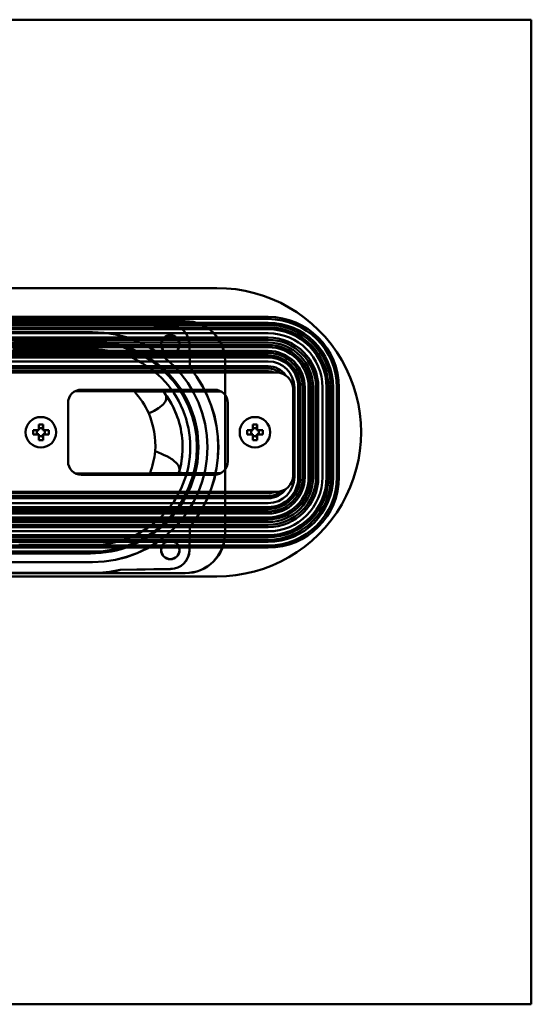
# Model space of a CAD drawing. Units: inches. Extents: x 0 to 843, y 0 to 474.
# Drawn here: x 266 to 420, y 0 to 297 of the extents above; entities that cross this region are included whole.
import ezdxf

# ---------------------------------------------------------------- set-up
doc = ezdxf.new("R2010")
doc.units = ezdxf.units.IN
doc.header["$MEASUREMENT"] = 0
doc.layers.add('Calque 1', color=7, linetype='Continuous')

msp = doc.modelspace()

# ---------------------------------------------------------------- linework, layer by layer
at = {"layer": 'Calque 1', "color": 7, "lineweight": 50, "true_color": 0xffffff}
for points in [[(0, 297), (420, 297)], [(420, 0), (420, 297)], [(325.23, 216.05), (91.23, 216.05)], [(75.73, 207.35), (340.73, 207.35)], [(75.73, 206.72), (340.73, 206.72)], [(340.73, 205.58), (75.73, 205.58)], [(340.73, 204.95), (75.73, 204.95)], [(287.73, 206), (248.49, 206)], [(248.55, 206.05), (315.73, 206.05)], [(315.71, 206.03), (287.73, 206.03)], [(296.11, 205.09), (296.1, 205.06)], [(296.1, 205.06), (311.33, 204.79)], [(311.33, 204.83), (296.11, 205.09)], [(75.73, 204.2), (340.73, 204.2)], [(340.73, 203.62), (75.73, 203.62)], [(75.73, 202.42), (340.73, 202.42)], [(128.73, 202.75), (287.73, 202.75)], [(287.73, 202.72), (128.73, 202.72)], [(340.73, 201.13), (75.73, 201.13)], [(75.73, 200.44), (340.73, 200.44)], [(340.73, 199.6), (75.73, 199.6)], [(287.73, 199.58), (128.73, 199.58)], [(128.73, 199.55), (287.73, 199.55)], [(264.1, 200.1), (272.58, 200.1), (280.18, 200.1), (287.17, 200.1)], [(287.17, 200.1), (288.88, 200.05), (290.47, 199.93), (292.01, 199.74), (293.54, 199.48), (295.06, 199.14), (296.56, 198.73), (298.04, 198.26), (299.49, 197.71), (300.91, 197.1), (302.29, 196.42), (303.65, 195.68), (304.97, 194.87), (306.24, 194.01), (307.48, 193.08), (308.66, 192.1), (309.8, 191.07), (310.88, 189.99), (311.9, 188.86), (312.88, 187.68), (313.79, 186.46), (314.65, 185.2), (315.44, 183.9), (316.17, 182.57), (316.83, 181.21), (317.43, 179.82), (317.95, 178.41), (318.41, 176.97), (318.81, 175.51), (319.13, 174.04), (319.38, 172.55), (319.56, 171.05), (319.66, 169.55), (319.7, 168.05)], [(316.97, 199.15), (317.1, 192.08)], [(317.13, 192.09), (317.01, 199.15)], [(75.73, 198.85), (340.73, 198.85)], [(75.73, 198.22), (340.73, 198.22)], [(340.73, 197.08), (75.73, 197.08)], [(340.73, 196.45), (75.73, 196.45)], [(263.74, 197.55), (266.78, 197.55), (269.54, 197.55), (272.04, 197.55), (274.31, 197.55), (276.37, 197.55), (278.25, 197.55), (279.96, 197.55), (281.52, 197.55), (282.95, 197.55), (284.25, 197.55), (285.45, 197.55), (286.54, 197.55), (287.54, 197.55), (288.52, 197.54), (289.59, 197.49), (290.81, 197.39), (292.18, 197.21), (293.6, 196.96), (295.01, 196.64), (296.41, 196.25), (297.78, 195.79), (299.12, 195.27), (300.43, 194.68), (301.72, 194.02), (302.98, 193.31), (304.2, 192.53), (305.37, 191.69), (306.51, 190.8), (307.6, 189.86), (308.64, 188.86), (309.64, 187.81), (310.58, 186.72), (311.46, 185.58), (312.29, 184.4), (313.06, 183.17), (313.77, 181.92), (314.42, 180.63), (315, 179.31), (315.52, 177.97), (315.97, 176.6), (316.35, 175.2), (316.67, 173.79), (316.91, 172.37), (317.09, 170.93), (317.2, 169.49), (317.23, 168.05)], [(75.73, 195.7), (340.73, 195.7)], [(340.73, 195.12), (75.73, 195.12)], [(75.73, 193.92), (340.73, 193.92)], [(327.71, 142.08), (327.71, 194.03)], [(327.73, 194.05), (327.73, 142.05)], [(73.23, 190.55), (343.23, 190.55)], [(340.73, 192.45), (75.73, 192.45)], [(75.73, 191.79), (340.73, 191.79)], [(340.73, 190.95), (75.73, 190.95)], [(317.1, 192.08), (317.1, 192.08), (317.1, 192.08), (317.11, 192.08), (317.11, 192.08), (317.11, 192.09), (317.12, 192.09), (317.12, 192.09), (317.12, 192.09), (317.13, 192.09), (317.13, 192.09)], [(300.29, 184.95), (282.6, 184.95)], [(324.56, 185.38), (284.4, 185.38)], [(300.41, 184.84), (326.56, 184.84)], [(304.74, 178.3), (305.53, 178.65), (306.34, 179.05), (306.88, 179.35), (307.65, 179.82), (308.03, 180.08), (308.68, 180.59), (309.08, 180.97), (309.41, 181.36), (309.64, 181.7), (309.86, 182.14), (309.97, 182.53), (310, 182.92), (309.97, 183.31), (309.86, 183.7), (309.64, 184.13), (309.42, 184.47)], [(309.23, 184.72), (309.23, 184.73), (309.23, 184.73), (309.24, 184.75), (309.27, 184.76), (309.31, 184.77), (309.36, 184.78), (309.42, 184.79), (309.5, 184.8), (309.58, 184.81), (309.64, 184.82), (309.76, 184.83), (309.85, 184.83), (309.96, 184.84), (310.06, 184.84), (310.18, 184.84), (310.27, 184.84), (310.39, 184.84)], [(348.23, 185.55), (348.23, 159.55)], [(348.6, 186.05), (348.6, 159.05)], [(349.8, 159.05), (349.8, 186.05)], [(350.38, 186.05), (350.38, 159.05)], [(351.13, 159.05), (351.13, 186.05)], [(351.76, 159.05), (351.76, 186.05)], [(352.9, 186.05), (352.9, 159.05)], [(353.53, 186.05), (353.53, 159.05)], [(354.28, 159.05), (354.28, 186.05)], [(355.12, 186.05), (355.12, 159.05)], [(355.81, 159.05), (355.81, 186.05)], [(357.1, 186.05), (357.1, 159.05)], [(358.3, 159.05), (358.3, 186.05)], [(358.88, 186.05), (358.88, 159.05)], [(359.63, 159.05), (359.63, 186.05)], [(360.26, 159.05), (360.26, 186.05)], [(361.4, 186.05), (361.4, 159.05)], [(362.03, 186.05), (362.03, 159.05)], [(280.41, 181.38), (280.41, 163.72)], [(328.56, 163.72), (328.56, 181.38)], [(269.88, 173.22), (271.48, 173.22)], [(271.04, 173.15), (269.88, 173.22)], [(269.88, 171.88), (269.88, 173.22)], [(271.04, 173.15), (271.59, 173.15)], [(271.04, 171.95), (271.04, 173.15)], [(271.48, 173.3), (271.56, 173.3)], [(271.48, 173.3), (271.59, 173.2)], [(271.48, 173.22), (271.48, 173.3)], [(271.59, 173.15), (271.48, 173.22)], [(271.56, 174.9), (272.9, 174.9)], [(271.63, 173.75), (271.56, 174.9)], [(271.56, 173.3), (271.56, 174.9)], [(271.56, 173.3), (271.63, 173.2)], [(271.63, 173.2), (271.59, 173.2)], [(271.59, 173.2), (271.59, 173.15)], [(271.63, 173.75), (272.83, 173.75)], [(271.63, 173.2), (271.63, 173.75)], [(272.83, 173.75), (272.9, 174.9)], [(272.83, 173.75), (272.83, 173.2)], [(272.83, 173.2), (272.9, 173.3)], [(272.88, 173.2), (272.83, 173.2)], [(272.98, 173.3), (272.88, 173.2)], [(272.98, 173.22), (272.88, 173.15)], [(272.88, 173.15), (272.88, 173.2)], [(272.88, 173.15), (273.43, 173.15)], [(272.9, 174.9), (272.9, 173.3)], [(272.9, 173.3), (272.98, 173.3)], [(272.98, 173.3), (272.98, 173.22)], [(272.98, 173.22), (274.58, 173.22)], [(273.43, 173.15), (274.58, 173.22)], [(273.43, 173.15), (273.43, 171.95)], [(274.58, 173.22), (274.58, 171.88)], [(334.38, 173.22), (335.98, 173.22)], [(335.54, 173.15), (334.38, 173.22)], [(334.38, 171.88), (334.38, 173.22)], [(335.54, 173.15), (336.09, 173.15)], [(335.54, 171.95), (335.54, 173.15)], [(335.98, 173.3), (336.06, 173.3)], [(335.98, 173.3), (336.09, 173.2)], [(335.98, 173.22), (335.98, 173.3)], [(336.09, 173.15), (335.98, 173.22)], [(336.06, 174.9), (337.4, 174.9)], [(336.13, 173.75), (336.06, 174.9)], [(336.06, 173.3), (336.06, 174.9)], [(336.06, 173.3), (336.13, 173.2)], [(336.13, 173.2), (336.09, 173.2)], [(336.09, 173.2), (336.09, 173.15)], [(336.13, 173.75), (337.33, 173.75)], [(336.13, 173.2), (336.13, 173.75)], [(337.33, 173.75), (337.4, 174.9)], [(337.33, 173.75), (337.33, 173.2)], [(337.33, 173.2), (337.4, 173.3)], [(337.38, 173.2), (337.33, 173.2)], [(337.48, 173.3), (337.38, 173.2)], [(337.48, 173.22), (337.38, 173.15)], [(337.38, 173.15), (337.38, 173.2)], [(337.38, 173.15), (337.93, 173.15)], [(337.4, 174.9), (337.4, 173.3)], [(337.4, 173.3), (337.48, 173.3)], [(337.48, 173.3), (337.48, 173.22)], [(337.48, 173.22), (339.08, 173.22)], [(337.93, 173.15), (339.08, 173.22)], [(337.93, 173.15), (337.93, 171.95)], [(339.08, 173.22), (339.08, 171.88)], [(271.04, 171.95), (269.88, 171.88)], [(271.48, 171.88), (269.88, 171.88)], [(271.59, 171.95), (271.04, 171.95)], [(271.48, 171.88), (271.59, 171.95)], [(271.59, 171.91), (271.48, 171.8)], [(271.48, 171.8), (271.48, 171.88)], [(271.56, 171.8), (271.48, 171.8)], [(271.63, 171.91), (271.56, 171.8)], [(271.56, 170.2), (271.56, 171.8)], [(271.63, 171.36), (271.56, 170.2)], [(272.9, 170.2), (271.56, 170.2)], [(271.59, 171.95), (271.59, 171.91)], [(271.59, 171.91), (271.63, 171.91)], [(271.63, 171.36), (271.63, 171.91)], [(272.83, 171.36), (271.63, 171.36)], [(272.83, 171.91), (272.88, 171.91)], [(272.83, 171.91), (272.83, 171.36)], [(272.9, 171.8), (272.83, 171.91)], [(272.83, 171.36), (272.9, 170.2)], [(273.43, 171.95), (272.88, 171.95)], [(272.88, 171.95), (272.98, 171.88)], [(272.88, 171.91), (272.88, 171.95)], [(272.88, 171.91), (272.98, 171.8)], [(272.98, 171.8), (272.9, 171.8)], [(272.9, 171.8), (272.9, 170.2)], [(274.58, 171.88), (272.98, 171.88)], [(272.98, 171.88), (272.98, 171.8)], [(273.43, 171.95), (274.58, 171.88)], [(335.54, 171.95), (334.38, 171.88)], [(335.98, 171.88), (334.38, 171.88)], [(336.09, 171.95), (335.54, 171.95)], [(335.98, 171.88), (336.09, 171.95)], [(336.09, 171.91), (335.98, 171.8)], [(335.98, 171.8), (335.98, 171.88)], [(336.06, 171.8), (335.98, 171.8)], [(336.13, 171.91), (336.06, 171.8)], [(336.06, 170.2), (336.06, 171.8)], [(336.13, 171.36), (336.06, 170.2)], [(337.4, 170.2), (336.06, 170.2)], [(336.09, 171.95), (336.09, 171.91)], [(336.09, 171.91), (336.13, 171.91)], [(336.13, 171.36), (336.13, 171.91)], [(337.33, 171.36), (336.13, 171.36)], [(337.33, 171.91), (337.38, 171.91)], [(337.4, 171.8), (337.33, 171.91)], [(337.33, 171.91), (337.33, 171.36)], [(337.33, 171.36), (337.4, 170.2)], [(337.93, 171.95), (337.38, 171.95)], [(337.38, 171.95), (337.48, 171.88)], [(337.38, 171.91), (337.38, 171.95)], [(337.38, 171.91), (337.48, 171.8)], [(337.48, 171.8), (337.4, 171.8)], [(337.4, 171.8), (337.4, 170.2)], [(339.08, 171.88), (337.48, 171.88)], [(337.48, 171.88), (337.48, 171.8)], [(337.93, 171.95), (339.08, 171.88)], [(317.23, 168.05), (317.2, 166.62), (317.09, 165.19), (316.92, 163.76), (316.67, 162.34), (316.36, 160.94), (315.98, 159.55), (315.53, 158.19), (315.02, 156.85), (314.45, 155.54), (313.81, 154.25), (313.1, 153), (312.34, 151.78), (311.52, 150.6), (310.64, 149.47), (309.71, 148.37), (308.73, 147.33), (307.7, 146.33), (306.61, 145.39), (305.49, 144.5), (304.32, 143.66), (303.11, 142.88), (301.87, 142.16), (300.59, 141.5), (299.28, 140.91), (297.95, 140.38), (296.59, 139.91), (295.21, 139.52), (293.81, 139.19), (292.39, 138.92), (290.99, 138.73), (289.7, 138.62), (288.58, 138.56), (287.55, 138.55), (286.49, 138.55), (285.34, 138.55), (284.07, 138.55), (282.69, 138.55), (281.17, 138.55), (279.52, 138.55), (277.7, 138.55), (275.71, 138.55), (273.52, 138.55), (271.12, 138.55), (268.46, 138.55), (265.53, 138.55)], [(319.7, 168.05), (319.66, 166.55), (319.56, 165.04), (319.38, 163.54), (319.12, 162.05), (318.8, 160.57), (318.4, 159.1), (317.94, 157.66), (317.41, 156.24), (316.81, 154.85), (316.14, 153.49), (315.41, 152.15), (314.61, 150.85), (313.75, 149.58), (312.83, 148.36), (311.85, 147.18), (310.82, 146.05), (309.73, 144.97), (308.59, 143.93), (307.39, 142.96), (306.15, 142.03), (304.87, 141.17), (303.54, 140.36), (302.18, 139.62), (300.78, 138.95), (299.36, 138.34), (297.9, 137.8), (296.41, 137.33), (294.91, 136.93), (293.38, 136.6), (291.84, 136.34), (290.29, 136.16), (288.73, 136.04), (287.17, 136.01)], [(313.9, 160.63), (313.98, 161.02), (313.98, 161.41), (313.91, 161.81), (313.78, 162.2), (313.57, 162.59), (313.29, 162.98), (312.85, 163.47), (312.53, 163.76), (311.85, 164.29), (311.48, 164.53), (311.05, 164.8), (310.16, 165.3), (309.39, 165.68), (308.56, 166.06), (307.65, 166.44), (306.69, 166.81)], [(314.72, 164.69), (314.73, 164.72)], [(314.72, 164.69), (314.73, 164.71), (314.73, 164.72)], [(314.84, 160.26), (314.76, 160.26), (314.65, 160.26), (314.55, 160.27), (314.45, 160.27), (314.37, 160.27), (314.27, 160.28), (314.22, 160.29), (314.12, 160.3), (314.09, 160.3), (313.99, 160.32), (313.9, 160.34), (313.87, 160.35), (313.84, 160.36), (313.83, 160.37), (313.83, 160.38)], [(305.05, 160.16), (282.6, 160.16)], [(284.4, 159.73), (324.56, 159.73)], [(326.56, 160.26), (305.11, 160.26)], [(343.23, 154.55), (73.23, 154.55)], [(75.73, 154.15), (340.73, 154.15)], [(340.73, 153.31), (75.73, 153.31)], [(75.73, 152.65), (340.73, 152.65)], [(340.73, 151.18), (75.73, 151.18)], [(75.73, 149.98), (340.73, 149.98)], [(340.73, 149.4), (75.73, 149.4)], [(75.73, 148.65), (340.73, 148.65)], [(340.73, 148.02), (75.73, 148.02)], [(340.73, 146.88), (75.73, 146.88)], [(340.73, 146.25), (75.73, 146.25)], [(75.73, 145.5), (340.73, 145.5)], [(340.73, 144.66), (75.73, 144.66)], [(75.73, 143.97), (340.73, 143.97)], [(340.73, 142.68), (75.73, 142.68)], [(317.1, 144.02), (316.97, 136.95)], [(317.01, 136.95), (317.13, 144.01)], [(317.13, 144.01), (317.13, 144.01), (317.12, 144.02), (317.12, 144.02), (317.12, 144.02), (317.11, 144.02), (317.11, 144.02), (317.11, 144.02), (317.1, 144.02), (317.1, 144.02), (317.1, 144.02)], [(75.73, 141.48), (340.73, 141.48)], [(340.73, 140.9), (75.73, 140.9)], [(75.73, 140.15), (340.73, 140.15)], [(340.73, 139.52), (75.73, 139.52)], [(340.73, 138.38), (75.73, 138.38)], [(340.73, 137.75), (75.73, 137.75)], [(287.73, 136.55), (128.73, 136.55)], [(128.73, 136.52), (287.73, 136.52)], [(287.17, 136.01), (285.63, 136.01), (283.94, 136.01), (282.1, 136.01), (280.09, 136.01), (277.9, 136.01), (275.49, 136.01), (272.84, 136.01), (269.94, 136.01), (266.74, 136.01), (263.23, 136.01)], [(128.73, 133.38), (287.73, 133.38)], [(287.73, 133.35), (128.73, 133.35)], [(311.33, 131.31), (296.1, 131.04)], [(296.1, 131.04), (296.11, 131.01)], [(296.11, 131.01), (311.33, 131.28)], [(91.23, 129.05), (325.23, 129.05)], [(248.49, 130.11), (287.73, 130.11)], [(315.73, 130.05), (248.55, 130.05)], [(287.73, 130.08), (315.71, 130.08)], [(0, 0), (420, 0)]]:
    msp.add_lwpolyline(points, dxfattribs=at)
for points in [[(325.23, 216.05), (340.77, 216.05), (355.13, 207.76), (362.9, 194.3)], [(296.11, 205.09), (293.36, 205.71), (290.55, 206.03), (287.73, 206.03)], [(296.1, 205.06), (293.36, 205.68), (290.55, 206), (287.73, 206)], [(315.71, 206.03), (318.89, 206.03), (321.94, 204.76), (324.19, 202.51)], [(315.73, 206.05), (318.92, 206.05), (321.97, 204.79), (324.22, 202.54)], [(362.03, 186.05), (362.03, 197.82), (352.5, 207.35), (340.73, 207.35)], [(361.4, 186.05), (361.4, 197.47), (352.15, 206.72), (340.73, 206.72)], [(360.26, 186.05), (360.26, 196.84), (351.52, 205.58), (340.73, 205.58)], [(359.63, 186.05), (359.63, 196.49), (351.17, 204.95), (340.73, 204.95)], [(287.73, 202.75), (306.9, 202.75), (322.43, 187.22), (322.43, 168.05)], [(287.73, 202.72), (306.88, 202.72), (322.4, 187.2), (322.4, 168.05)], [(317.01, 199.15), (316.95, 202.26), (314.44, 204.77), (311.33, 204.83)], [(316.97, 199.15), (316.92, 202.25), (314.43, 204.74), (311.33, 204.79)], [(324.19, 202.51), (326.44, 200.26), (327.71, 197.21), (327.71, 194.03)], [(324.22, 202.54), (326.47, 200.29), (327.73, 197.24), (327.73, 194.05)], [(358.88, 186.05), (358.88, 196.08), (350.76, 204.2), (340.73, 204.2)], [(358.3, 186.05), (358.3, 195.76), (350.44, 203.62), (340.73, 203.62)], [(357.1, 186.05), (357.1, 195.09), (349.77, 202.42), (340.73, 202.42)], [(287.73, 199.58), (305.15, 199.58), (319.26, 185.47), (319.26, 168.05)], [(287.73, 199.55), (305.13, 199.55), (319.23, 185.45), (319.23, 168.05)], [(355.81, 186.05), (355.81, 194.38), (349.06, 201.13), (340.73, 201.13)], [(355.12, 186.05), (355.12, 194), (348.68, 200.44), (340.73, 200.44)], [(354.28, 186.05), (354.28, 193.54), (348.22, 199.6), (340.73, 199.6)], [(353.53, 186.05), (353.53, 193.12), (347.8, 198.85), (340.73, 198.85)], [(349.34, 194.66), (347.06, 196.94), (343.96, 198.22), (340.73, 198.22)], [(348.53, 193.85), (346.46, 195.92), (343.66, 197.08), (340.73, 197.08)], [(351.13, 186.05), (351.13, 191.8), (346.48, 196.45), (340.73, 196.45)], [(350.38, 186.05), (350.38, 191.38), (346.06, 195.7), (340.73, 195.7)], [(349.8, 186.05), (349.8, 191.06), (345.74, 195.12), (340.73, 195.12)], [(348.6, 186.05), (348.6, 190.4), (345.08, 193.92), (340.73, 193.92)], [(351.76, 186.05), (351.76, 188.98), (350.6, 191.78), (348.53, 193.85)], [(352.9, 186.05), (352.9, 189.28), (351.62, 192.38), (349.34, 194.66)], [(362.9, 194.3), (370.67, 180.84), (370.67, 164.26), (362.9, 150.8)], [(317.1, 192.08), (328.53, 178.1), (328.53, 158), (317.1, 144.02)], [(317.13, 192.09), (328.57, 178.11), (328.57, 158), (317.13, 144.01)], [(345.97, 189.74), (344.77, 191.44), (342.82, 192.45), (340.73, 192.45)], [(344.49, 190.39), (343.44, 191.29), (342.11, 191.79), (340.73, 191.79)], [(342.67, 190.55), (342.06, 190.82), (341.4, 190.95), (340.73, 190.95)], [(348.23, 185.55), (348.23, 188.31), (345.99, 190.55), (343.23, 190.55)], [(281.58, 184.21), (280.83, 183.46), (280.41, 182.44), (280.41, 181.38)], [(284.4, 185.38), (283.34, 185.38), (282.33, 184.96), (281.58, 184.21)], [(300.41, 184.84), (300.37, 184.88), (300.33, 184.91), (300.29, 184.95)], [(304.74, 178.3), (303.61, 180.67), (302.15, 182.87), (300.41, 184.84)], [(309.42, 184.47), (309.35, 184.56), (309.29, 184.64), (309.23, 184.72)], [(314.8, 170.7), (314.3, 175.81), (312.37, 180.67), (309.23, 184.72)], [(314.03, 175), (313.12, 178.43), (311.56, 181.65), (309.42, 184.47)], [(324.56, 185.38), (325.62, 185.38), (326.64, 184.96), (327.39, 184.21)], [(327.39, 184.21), (328.14, 183.46), (328.56, 182.44), (328.56, 181.38)], [(304.74, 178.3), (306.21, 174.65), (306.87, 170.74), (306.69, 166.81)], [(314.8, 170.7), (314.9, 169.69), (314.94, 168.67), (314.93, 167.65)], [(322.43, 168.05), (322.43, 148.89), (306.9, 133.35), (287.73, 133.35)], [(322.4, 168.05), (322.4, 148.9), (306.88, 133.38), (287.73, 133.38)], [(319.26, 168.05), (319.26, 150.64), (305.15, 136.52), (287.73, 136.52)], [(319.23, 168.05), (319.23, 150.66), (305.13, 136.55), (287.73, 136.55)], [(305.11, 160.26), (305.9, 162.37), (306.43, 164.57), (306.69, 166.81)], [(313.83, 160.39), (314.52, 162.75), (314.89, 165.19), (314.93, 167.65)], [(280.41, 163.72), (280.41, 162.66), (280.83, 161.65), (281.58, 160.9)], [(314.12, 161.44), (314.38, 162.51), (314.59, 163.6), (314.72, 164.69)], [(314.73, 164.72), (314.76, 164.98), (314.79, 165.24), (314.81, 165.5)], [(328.56, 163.72), (328.56, 162.66), (328.14, 161.65), (327.39, 160.9)], [(281.58, 160.9), (282.33, 160.15), (283.34, 159.73), (284.4, 159.73)], [(313.83, 160.38), (313.85, 160.47), (313.88, 160.55), (313.9, 160.63)], [(327.39, 160.9), (326.64, 160.15), (325.62, 159.73), (324.56, 159.73)], [(305.05, 160.16), (305.07, 160.19), (305.09, 160.23), (305.11, 160.26)], [(340.73, 137.75), (352.5, 137.75), (362.03, 147.29), (362.03, 159.05)], [(340.73, 138.38), (352.15, 138.38), (361.4, 147.64), (361.4, 159.05)], [(340.73, 139.52), (351.52, 139.52), (360.26, 148.27), (360.26, 159.05)], [(340.73, 140.15), (351.17, 140.15), (359.63, 148.61), (359.63, 159.05)], [(340.73, 140.9), (350.76, 140.9), (358.88, 149.03), (358.88, 159.05)], [(340.73, 141.48), (350.44, 141.48), (358.3, 149.35), (358.3, 159.05)], [(340.73, 142.68), (349.77, 142.68), (357.1, 150.01), (357.1, 159.05)], [(340.73, 143.97), (349.06, 143.97), (355.81, 150.72), (355.81, 159.05)], [(340.73, 144.66), (348.68, 144.66), (355.12, 151.11), (355.12, 159.05)], [(340.73, 146.25), (347.8, 146.25), (353.53, 151.98), (353.53, 159.05)], [(340.73, 146.88), (347.45, 146.88), (352.9, 152.33), (352.9, 159.05)], [(340.73, 148.02), (346.82, 148.02), (351.76, 152.96), (351.76, 159.05)], [(340.73, 148.65), (346.48, 148.65), (351.13, 153.31), (351.13, 159.05)], [(340.73, 149.4), (346.06, 149.4), (350.38, 153.72), (350.38, 159.05)], [(340.73, 149.98), (345.74, 149.98), (349.8, 154.04), (349.8, 159.05)], [(340.73, 151.18), (345.08, 151.18), (348.6, 154.7), (348.6, 159.05)], [(343.23, 154.55), (345.99, 154.55), (348.23, 156.79), (348.23, 159.55)], [(350.31, 149.47), (352.85, 152.01), (354.28, 155.46), (354.28, 159.05)], [(340.73, 152.65), (342.82, 152.65), (344.77, 153.66), (345.97, 155.37)], [(340.73, 153.31), (342.11, 153.31), (343.44, 153.81), (344.49, 154.71)], [(340.73, 154.15), (341.4, 154.15), (342.06, 154.29), (342.67, 154.55)], [(362.9, 150.8), (355.13, 137.34), (340.77, 129.05), (325.23, 129.05)], [(340.73, 145.5), (344.33, 145.5), (347.77, 146.93), (350.31, 149.47)], [(327.71, 142.08), (327.71, 138.9), (326.44, 135.84), (324.19, 133.59)], [(327.73, 142.05), (327.73, 138.87), (326.47, 135.82), (324.22, 133.57)], [(311.33, 131.28), (314.44, 131.33), (316.95, 133.84), (317.01, 136.95)], [(311.33, 131.31), (314.43, 131.36), (316.92, 133.86), (316.97, 136.95)], [(287.73, 130.11), (290.55, 130.11), (293.36, 130.42), (296.1, 131.04)], [(287.73, 130.08), (290.55, 130.08), (293.36, 130.39), (296.11, 131.01)], [(324.19, 133.59), (321.94, 131.34), (318.89, 130.08), (315.71, 130.08)], [(324.22, 133.57), (321.97, 131.32), (318.92, 130.05), (315.73, 130.05)]]:
    msp.add_open_spline(points, degree=3, dxfattribs=at)
for points in [[(314.03, 199.05), (314.03, 200.6), (312.78, 201.85), (311.23, 201.85), (309.69, 201.85), (308.43, 200.6), (308.43, 199.05), (308.43, 197.51), (309.69, 196.25), (311.23, 196.25), (312.78, 196.25), (314.03, 197.51), (314.03, 199.05)], [(313.98, 199.05), (313.98, 200.57), (312.75, 201.8), (311.23, 201.8), (309.72, 201.8), (308.49, 200.57), (308.49, 199.05), (308.49, 197.54), (309.72, 196.31), (311.23, 196.31), (312.75, 196.31), (313.98, 197.54), (313.98, 199.05)], [(276.83, 172.55), (276.83, 175.09), (274.77, 177.15), (272.23, 177.15), (269.69, 177.15), (267.63, 175.09), (267.63, 172.55), (267.63, 170.01), (269.69, 167.95), (272.23, 167.95), (274.77, 167.95), (276.83, 170.01), (276.83, 172.55)], [(341.33, 172.55), (341.33, 175.09), (339.27, 177.15), (336.73, 177.15), (334.19, 177.15), (332.13, 175.09), (332.13, 172.55), (332.13, 170.01), (334.19, 167.95), (336.73, 167.95), (339.27, 167.95), (341.33, 170.01), (341.33, 172.55)], [(314.03, 137.05), (314.03, 138.6), (312.78, 139.85), (311.23, 139.85), (309.69, 139.85), (308.43, 138.6), (308.43, 137.05), (308.43, 135.51), (309.69, 134.25), (311.23, 134.25), (312.78, 134.25), (314.03, 135.51), (314.03, 137.05)], [(313.98, 137.05), (313.98, 138.57), (312.75, 139.8), (311.23, 139.8), (309.72, 139.8), (308.49, 138.57), (308.49, 137.05), (308.49, 135.54), (309.72, 134.31), (311.23, 134.31), (312.75, 134.31), (313.98, 135.54), (313.98, 137.05)]]:
    msp.add_open_spline(points, degree=3, knots=[0, 0, 0, 0, 1, 1, 1, 2, 2, 2, 3, 3, 3, 4, 4, 4, 4], dxfattribs=at)

doc.saveas('drawing.dxf')
